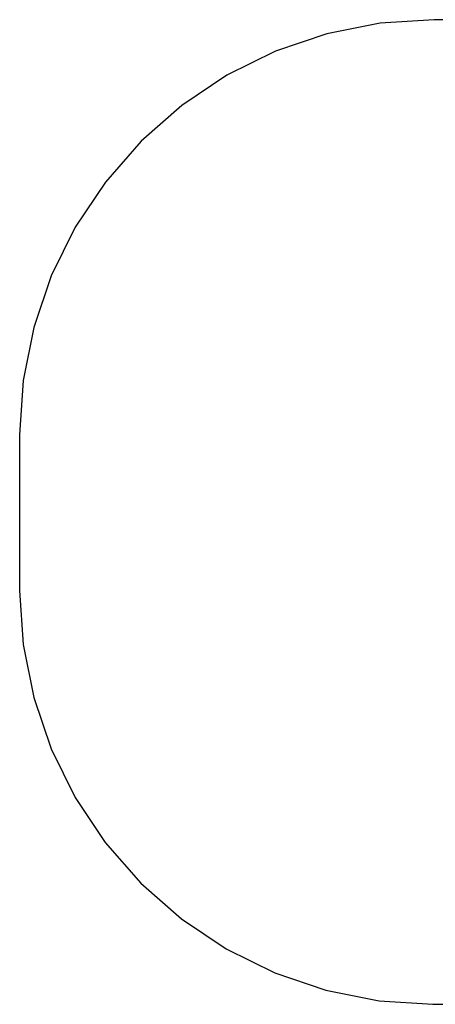
# Model space of a CAD drawing. Units: metres. Extents: x -2.49 to 1.45, y -2.42 to 1.12.
# Drawn here: x -2.49 to -0.99, y -2.42 to 1.12 of the extents above; entities that cross this region are included whole.
import ezdxf

# ---------------------------------------------------------------- set-up
doc = ezdxf.new("R2010")
doc.units = ezdxf.units.M

msp = doc.modelspace()

# ---------------------------------------------------------------- linework, layer by layer
for p, q in [((-1.1931, 1.1121), (-1.3845, 1.074)), ((-0.9983, 1.1249), (-1.1931, 1.1121)), ((-0.0407, 1.1249), (-0.9983, 1.1249)), ((-1.3845, 1.074), (-1.5694, 1.0113)), ((-1.5694, 1.0113), (-1.7445, 0.9249)), ((-1.7445, 0.9249), (-1.9068, 0.8165)), ((-1.9068, 0.8165), (-2.0536, 0.6878)), ((-2.0536, 0.6878), (-2.1823, 0.541)), ((-2.1823, 0.541), (-2.2907, 0.3787)), ((-2.2907, 0.3787), (-2.3771, 0.2036)), ((-2.3771, 0.2036), (-2.4398, 0.0187)), ((-2.4398, 0.0187), (-2.4779, -0.1727)), ((-2.4779, -0.1727), (-2.4907, -0.3675)), ((-2.4907, -0.3675), (-2.4907, -0.9275)), ((-2.4907, -0.9275), (-2.478, -1.1217)), ((-2.478, -1.1217), (-2.44, -1.3125)), ((-2.44, -1.3125), (-2.3774, -1.4968)), ((-2.3774, -1.4968), (-2.2914, -1.6713)), ((-2.2914, -1.6713), (-2.1833, -1.8331)), ((-2.1833, -1.8331), (-2.055, -1.9794)), ((-2.055, -1.9794), (-1.9087, -2.1077)), ((-1.9087, -2.1077), (-1.7469, -2.2158)), ((-1.7469, -2.2158), (-1.5724, -2.3019)), ((-1.5724, -2.3019), (-1.3881, -2.3644)), ((-1.3881, -2.3644), (-1.1972, -2.4024)), ((-1.1972, -2.4024), (-1.0031, -2.4151)), ((-1.0031, -2.4151), (-0.0222, -2.4151))]:
    msp.add_line(p, q)

doc.saveas('drawing.dxf')
